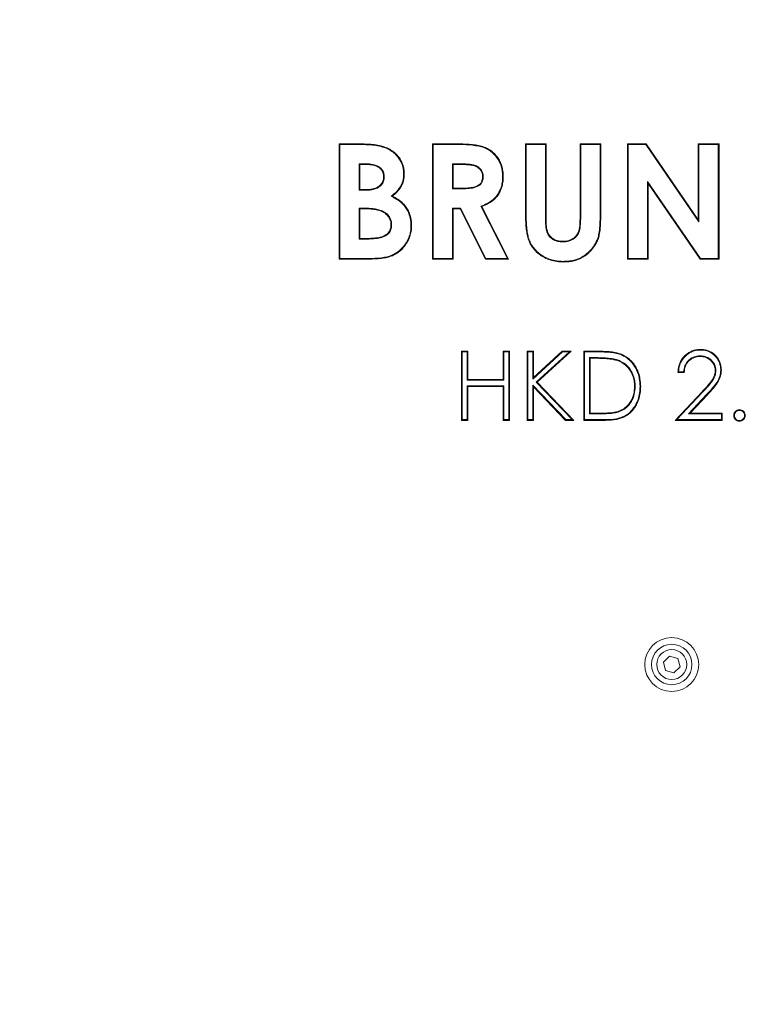
# Model space of a CAD drawing. Extents: x -2460 to 343, y -135 to 2609.
# Drawn here: x -682 to -368, y 1670 to 2097 of the extents above; entities that cross this region are included whole.
import ezdxf

# ---------------------------------------------------------------- set-up
doc = ezdxf.new("R2010")
doc.units = 0
doc.header["$LTSCALE"] = 5
doc.layers.add('SLD-0', color=7, linetype='Continuous')
doc.styles.add('STANDARD-BrunnerGroßer Text', font='ARIAL.TTF')
doc.dimstyles.new('STANDARD-Brunner-IIGroßer Text', dxfattribs={"dimscale": 5, "dimtxt": 8, "dimasz": 5, "dimexe": 3.175, "dimexo": 0, "dimgap": 0.762, "dimtad": 1, "dimdec": 0, "dimrnd": 1e-08, "dimtxsty": 'STANDARD-BrunnerGroßer Text', "dimblk": 'Filled-1', "dimcen": 0.09, "dimdle": 10, "dimclrd": 7, "dimclre": 7, "dimclrt": 7, "dimadec": 1, "dimazin": 2, "dimtfac": 0.666667, "dimtdec": 0, "dimtmove": 0, "dimatfit": 3, "dimldrblk": 'Filled-1', "dimfxl": 1, "dimtolj": 1, "dimlwd": 15, "dimlwe": 15, "dimarcsym": 0})

# ---------------------------------------------------------------- blocks, each defined once
blk = doc.blocks.new('Filled-1')
at = {"color": 0}
for p, q in [((0, 0), (-1, 0.167)), ((-1, 0.167), (-1, -0.167)), ((-1, 0), (0, 0)), ((-1, -0.167), (0, 0))]:
    blk.add_line(p, q, dxfattribs=at)
at = {"color": 0, "flags": 128}
blk.add_lwpolyline([(-1, -0.167), (0, 0), (-1, 0.167), (-1, -0.167)], dxfattribs=at)
at = {"color": 0}
blk.add_solid([(-1, -0.167), (0, 0), (-1, 0.167), (-1, -0.167)], dxfattribs=at)
blk = doc.blocks.new('*D15')
at = {"layer": 'Defpoints', "color": 0, "linetype": 'ByBlock'}
for p in [(-591.89, 2420.79), (-1178.07, 1388.03), (-697.45, 1388.03)]:
    blk.add_point(p, dxfattribs=at)
at = {"layer": 'SLD-0', "color": 7, "linetype": 'ByBlock', "lineweight": 15}
for p, q in [((-591.89, 2420.79), (-1193.94, 2420.79)), ((-1178.07, 2395.79), (-1178.07, 1413.03)), ((-697.45, 1388.03), (-1193.94, 1388.03))]:
    blk.add_line(p, q, dxfattribs=at)
at = {"layer": 'SLD-0', "color": 7, "linetype": 'ByBlock', "lineweight": 15, "xscale": 25, "yscale": 25, "zscale": 25}
for p, rotation in [((-1178.07, 2420.79), 90), ((-1178.07, 1388.03), 270)]:
    blk.add_blockref('Filled-1', p, dxfattribs=dict(at, rotation=rotation))
at = {"layer": 'SLD-0', "color": 7, "linetype": 'ByBlock', "lineweight": 15, "insert": (-1222.75, 1901.34), "char_height": 40, "attachment_point": 2, "rotation": 90, "style": 'STANDARD-BrunnerGroßer Text'}
blk.add_mtext('\\A1;1033', dxfattribs=at)
blk = doc.blocks.new('*D16')
at = {"layer": 'Defpoints', "color": 0, "linetype": 'ByBlock'}
for p in [(-1013.56, 2195.51), (-545.95, 2195.51), (-697.45, 1388.03)]:
    blk.add_point(p, dxfattribs=at)
at = {"layer": 'SLD-0', "color": 7, "linetype": 'ByBlock', "lineweight": 15}
for p, q in [((-545.95, 2195.51), (-1029.44, 2195.51)), ((-1013.56, 1413.03), (-1013.56, 2170.51)), ((-697.45, 1388.03), (-1029.44, 1388.03))]:
    blk.add_line(p, q, dxfattribs=at)
at = {"layer": 'SLD-0', "color": 7, "linetype": 'ByBlock', "lineweight": 15, "xscale": 25, "yscale": 25, "zscale": 25}
for p, rotation in [((-1013.56, 2195.51), 90), ((-1013.56, 1388.03), 270)]:
    blk.add_blockref('Filled-1', p, dxfattribs=dict(at, rotation=rotation))
at = {"layer": 'SLD-0', "color": 7, "linetype": 'ByBlock', "lineweight": 15, "insert": (-1058.22, 1817.7), "char_height": 40, "attachment_point": 2, "rotation": 90, "style": 'STANDARD-BrunnerGroßer Text'}
blk.add_mtext('\\A1;807', dxfattribs=at)
blk = doc.blocks.new('*D25')
at = {"color": 7, "lineweight": 15}
for p, q in [((-623.45, 2306.11), (-1110.63, 2306.11)), ((-1094.75, 1413.03), (-1094.75, 2281.11)), ((-697.45, 1388.03), (-1110.63, 1388.03))]:
    blk.add_line(p, q, dxfattribs=at)
at = {"layer": 'Defpoints', "color": 0}
for p in [(-1094.75, 2306.11), (-623.45, 2306.11), (-697.45, 1388.03)]:
    blk.add_point(p, dxfattribs=at)
at = {"color": 7, "lineweight": 15, "xscale": 25, "yscale": 25, "zscale": 25}
for p, rotation in [((-1094.75, 2306.11), 90), ((-1094.75, 1388.03), 270)]:
    blk.add_blockref('Filled-1', p, dxfattribs=dict(at, rotation=rotation))
at = {"color": 7, "lineweight": 15, "insert": (-1118.98, 1850.25), "char_height": 40, "attachment_point": 5, "rotation": 90, "style": 'STANDARD-BrunnerGroßer Text'}
blk.add_mtext('\\A1;918', dxfattribs=at)

msp = doc.modelspace()

# ---------------------------------------------------------------- linework, layer by layer
at = {"color": 7, "linetype": 'Continuous', "lineweight": 15}
for p, q in [((-543.69, 2043.03), (-535.67, 2043.03)), ((-543.69, 1993.03), (-543.69, 2043.03)), ((-543.4, 2042.75), (-543.69, 2043.03)), ((-535.67, 2042.75), (-535.67, 2043.03)), ((-503.3, 2043.03), (-492.84, 2043.03)), ((-503.3, 1993.03), (-503.3, 2043.03)), ((-503.01, 2042.75), (-503.3, 2043.03)), ((-492.85, 2042.75), (-492.84, 2043.03)), ((-462.92, 2043.03), (-453.94, 2043.03)), ((-462.92, 2013.21), (-462.92, 2043.03)), ((-462.63, 2042.75), (-462.92, 2043.03)), ((-454.23, 2042.75), (-453.94, 2043.03)), ((-453.94, 2043.03), (-453.94, 2010.5)), ((-438.91, 2042.75), (-439.2, 2043.03)), ((-439.2, 2011.69), (-439.2, 2043.03)), ((-439.2, 2043.03), (-430.22, 2043.03)), ((-430.51, 2042.75), (-430.22, 2043.03)), ((-430.22, 2043.03), (-430.22, 2013.21)), ((-418.69, 2043.03), (-410.6, 2043.03)), ((-418.69, 1993.03), (-418.69, 2043.03)), ((-418.4, 2042.75), (-418.69, 2043.03)), ((-410.75, 2042.75), (-410.6, 2043.03)), ((-410.6, 2043.03), (-387.92, 2010.13)), ((-387.92, 2043.03), (-378.94, 2043.03)), ((-387.92, 2010.13), (-387.92, 2043.03)), ((-387.63, 2042.75), (-387.92, 2043.03)), ((-379.23, 2042.75), (-378.94, 2043.03)), ((-378.94, 2043.03), (-378.94, 1993.03)), ((-543.4, 1993.32), (-543.4, 2042.75)), ((-543.4, 2042.75), (-535.67, 2042.75)), ((-503.01, 2042.75), (-492.85, 2042.75)), ((-503.01, 1993.32), (-503.01, 2042.75)), ((-462.63, 2042.75), (-454.23, 2042.75)), ((-462.63, 2013.21), (-462.63, 2042.75)), ((-454.23, 2042.75), (-454.23, 2010.5)), ((-438.91, 2011.69), (-438.91, 2042.75)), ((-438.91, 2042.75), (-430.51, 2042.75)), ((-430.51, 2042.75), (-430.51, 2013.21)), ((-418.4, 1993.32), (-418.4, 2042.75)), ((-418.4, 2042.75), (-410.75, 2042.75)), ((-410.75, 2042.75), (-387.63, 2009.2)), ((-387.63, 2042.75), (-379.23, 2042.75)), ((-387.63, 2009.2), (-387.63, 2042.75)), ((-379.23, 2042.75), (-379.23, 1993.32)), ((-535, 2034.35), (-534.71, 2034.06)), ((-531.9, 2034.35), (-535, 2034.35)), ((-535, 2034.35), (-535, 2022.87)), ((-531.9, 2034.06), (-534.71, 2034.06)), ((-534.71, 2034.06), (-534.71, 2023.16)), ((-531.9, 2034.35), (-531.9, 2034.06)), ((-494.62, 2034.35), (-494.33, 2034.06)), ((-491.27, 2034.35), (-494.62, 2034.35)), ((-494.62, 2034.35), (-494.62, 2023.52)), ((-491.27, 2034.06), (-494.33, 2034.06)), ((-494.33, 2034.06), (-494.33, 2023.8)), ((-491.27, 2034.35), (-491.27, 2034.06)), ((-524.17, 2028.79), (-524.45, 2028.79)), ((-481.22, 2028.95), (-481.51, 2028.95)), ((-410, 2026.76), (-410, 1993.32)), ((-410, 2026.76), (-409.71, 2025.84)), ((-386.93, 1993.32), (-410, 2026.76)), ((-409.71, 2025.84), (-409.71, 1993.03)), ((-387.09, 1993.03), (-409.71, 2025.84)), ((-535, 2022.87), (-534.71, 2023.16)), ((-535, 2022.87), (-532.33, 2022.87)), ((-534.71, 2023.16), (-532.33, 2023.16)), ((-532.33, 2022.87), (-532.33, 2023.16)), ((-494.62, 2023.52), (-494.33, 2023.8)), ((-494.62, 2023.52), (-490.83, 2023.52)), ((-494.33, 2023.8), (-490.83, 2023.8)), ((-490.83, 2023.52), (-490.83, 2023.8)), ((-521.2, 2020.31), (-520.67, 2020.36)), ((-535, 2015.12), (-534.71, 2014.83)), ((-532.57, 2015.12), (-535, 2015.12)), ((-535, 2015.12), (-535, 2001.72)), ((-532.57, 2014.83), (-534.71, 2014.83)), ((-534.71, 2014.83), (-534.71, 2002.01)), ((-532.57, 2015.12), (-532.57, 2014.83)), ((-494.62, 2015.12), (-494.62, 1993.32)), ((-494.62, 2015.12), (-494.33, 2014.83)), ((-491.1, 2015.12), (-494.62, 2015.12)), ((-494.33, 2014.83), (-494.33, 1993.03)), ((-491.28, 2014.83), (-494.33, 2014.83)), ((-491.1, 2015.12), (-491.28, 2014.83)), ((-480.26, 1993.03), (-491.28, 2014.83)), ((-480.09, 1993.32), (-491.1, 2015.12)), ((-482.23, 2016.01), (-470.76, 1993.32)), ((-482.23, 2016.01), (-481.83, 2015.85)), ((-481.83, 2015.85), (-470.29, 1993.03)), ((-430.51, 2013.21), (-430.22, 2013.21)), ((-454.23, 2010.5), (-453.94, 2010.5)), ((-438.91, 2011.69), (-439.2, 2011.69)), ((-387.63, 2009.2), (-387.92, 2010.13)), ((-520.96, 2007.86), (-521.25, 2007.86)), ((-535, 2001.72), (-534.71, 2002.01)), ((-535, 2001.72), (-532.13, 2001.72)), ((-534.71, 2002.01), (-532.13, 2002.01)), ((-532.13, 2001.72), (-532.13, 2002.01)), ((-446.74, 2000.44), (-446.74, 2000.73)), ((-543.4, 1993.32), (-543.69, 1993.03)), ((-529.62, 1993.03), (-543.69, 1993.03)), ((-529.63, 1993.32), (-543.4, 1993.32)), ((-529.63, 1993.32), (-529.62, 1993.03)), ((-503.01, 1993.32), (-503.3, 1993.03)), ((-494.33, 1993.03), (-503.3, 1993.03)), ((-494.62, 1993.32), (-503.01, 1993.32)), ((-494.62, 1993.32), (-494.33, 1993.03)), ((-480.09, 1993.32), (-480.26, 1993.03)), ((-470.29, 1993.03), (-480.26, 1993.03)), ((-470.76, 1993.32), (-480.09, 1993.32)), ((-470.76, 1993.32), (-470.29, 1993.03)), ((-418.4, 1993.32), (-418.69, 1993.03)), ((-409.71, 1993.03), (-418.69, 1993.03)), ((-410, 1993.32), (-418.4, 1993.32)), ((-410, 1993.32), (-409.71, 1993.03)), ((-386.93, 1993.32), (-387.09, 1993.03)), ((-378.94, 1993.03), (-387.09, 1993.03)), ((-379.23, 1993.32), (-386.93, 1993.32)), ((-379.23, 1993.32), (-378.94, 1993.03)), ((-490.61, 1953.03), (-487.92, 1953.03)), ((-490.61, 1923.03), (-490.61, 1953.03)), ((-490.32, 1952.75), (-490.61, 1953.03)), ((-490.32, 1923.32), (-490.32, 1952.75)), ((-490.32, 1952.75), (-488.21, 1952.75)), ((-488.21, 1952.75), (-487.92, 1953.03)), ((-488.21, 1952.75), (-488.21, 1940.44)), ((-487.92, 1953.03), (-487.92, 1940.73)), ((-472.53, 1953.03), (-469.84, 1953.03)), ((-472.53, 1940.73), (-472.53, 1953.03)), ((-472.24, 1952.75), (-472.53, 1953.03)), ((-472.24, 1940.44), (-472.24, 1952.75)), ((-472.24, 1952.75), (-470.13, 1952.75)), ((-470.13, 1952.75), (-469.84, 1953.03)), ((-470.13, 1952.75), (-470.13, 1923.32)), ((-469.84, 1953.03), (-469.84, 1923.03)), ((-462.15, 1953.03), (-459.45, 1953.03)), ((-462.15, 1923.03), (-462.15, 1953.03)), ((-461.86, 1952.75), (-462.15, 1953.03)), ((-461.86, 1952.75), (-459.74, 1952.75)), ((-461.86, 1923.32), (-461.86, 1952.75)), ((-459.74, 1952.75), (-459.45, 1953.03)), ((-459.74, 1940.96), (-446.84, 1952.75)), ((-459.74, 1952.75), (-459.74, 1940.96)), ((-459.45, 1941.61), (-446.95, 1953.03)), ((-459.45, 1953.03), (-459.45, 1941.61)), ((-443.85, 1952.75), (-458.26, 1939.59)), ((-443.11, 1953.03), (-457.85, 1939.57)), ((-446.95, 1953.03), (-443.11, 1953.03)), ((-446.84, 1952.75), (-446.95, 1953.03)), ((-446.84, 1952.75), (-443.85, 1952.75)), ((-443.85, 1952.75), (-443.11, 1953.03)), ((-437.53, 1953.03), (-431.47, 1953.03)), ((-437.53, 1923.03), (-437.53, 1953.03)), ((-437.24, 1952.75), (-437.53, 1953.03)), ((-437.24, 1952.75), (-431.48, 1952.75)), ((-437.24, 1923.32), (-437.24, 1952.75)), ((-435.13, 1950.25), (-435.13, 1925.82)), ((-435.13, 1950.25), (-434.84, 1949.96)), ((-432.73, 1950.25), (-435.13, 1950.25)), ((-432.73, 1949.96), (-434.84, 1949.96)), ((-434.84, 1949.96), (-434.84, 1926.11)), ((-432.73, 1950.25), (-432.73, 1949.96)), ((-423.43, 1949.39), (-423.51, 1949.12)), ((-387.12, 1951.02), (-387.12, 1950.73)), ((-380.32, 1944.64), (-380.61, 1944.65)), ((-488.21, 1940.44), (-487.92, 1940.73)), ((-488.21, 1940.44), (-472.24, 1940.44)), ((-487.92, 1940.73), (-472.53, 1940.73)), ((-472.24, 1940.44), (-472.53, 1940.73)), ((-459.74, 1940.96), (-459.45, 1941.61)), ((-394.07, 1943.8), (-396.76, 1943.8)), ((-394.33, 1944.09), (-396.46, 1944.09)), ((-488.21, 1937.94), (-487.92, 1937.65)), ((-472.24, 1937.94), (-488.21, 1937.94)), ((-488.21, 1937.94), (-488.21, 1923.32)), ((-487.92, 1937.65), (-487.92, 1923.03)), ((-472.53, 1937.65), (-487.92, 1937.65)), ((-472.24, 1937.94), (-472.53, 1937.65)), ((-472.53, 1923.03), (-472.53, 1937.65)), ((-472.24, 1923.32), (-472.24, 1937.94)), ((-459.74, 1938.23), (-459.74, 1923.32)), ((-459.74, 1938.23), (-459.45, 1937.51)), ((-445.42, 1923.32), (-459.74, 1938.23)), ((-459.45, 1937.51), (-459.45, 1923.03)), ((-445.54, 1923.03), (-459.45, 1937.51)), ((-458.26, 1939.59), (-442.63, 1923.32)), ((-458.26, 1939.59), (-457.85, 1939.57)), ((-457.85, 1939.57), (-441.95, 1923.03)), ((-415.32, 1937.66), (-415.61, 1937.66)), ((-413.21, 1937.66), (-412.92, 1937.66)), ((-397.92, 1923.03), (-386.28, 1935.45)), ((-397.25, 1923.32), (-386.07, 1935.25)), ((-384.2, 1934.32), (-392.16, 1925.82)), ((-383.99, 1934.12), (-391.49, 1926.11)), ((-386.07, 1935.25), (-386.28, 1935.45)), ((-384.2, 1934.32), (-383.99, 1934.12)), ((-490.32, 1923.32), (-490.61, 1923.03)), ((-488.21, 1923.32), (-490.32, 1923.32)), ((-488.21, 1923.32), (-487.92, 1923.03)), ((-472.24, 1923.32), (-472.53, 1923.03)), ((-470.13, 1923.32), (-472.24, 1923.32)), ((-470.13, 1923.32), (-469.84, 1923.03)), ((-461.86, 1923.32), (-462.15, 1923.03)), ((-459.74, 1923.32), (-461.86, 1923.32)), ((-459.74, 1923.32), (-459.45, 1923.03)), ((-445.42, 1923.32), (-445.54, 1923.03)), ((-442.63, 1923.32), (-445.42, 1923.32)), ((-442.63, 1923.32), (-441.95, 1923.03)), ((-437.24, 1923.32), (-437.53, 1923.03)), ((-428.24, 1923.32), (-437.24, 1923.32)), ((-435.13, 1925.82), (-434.84, 1926.11)), ((-435.13, 1925.82), (-431.4, 1925.82)), ((-434.84, 1926.11), (-431.4, 1926.11)), ((-431.4, 1925.82), (-431.4, 1926.11)), ((-422.73, 1926.6), (-422.82, 1926.87)), ((-397.25, 1923.32), (-397.92, 1923.03)), ((-377.82, 1923.32), (-397.25, 1923.32)), ((-392.16, 1925.82), (-391.49, 1926.11)), ((-392.16, 1925.82), (-377.82, 1925.82)), ((-391.49, 1926.11), (-377.53, 1926.11)), ((-377.82, 1925.82), (-377.53, 1926.11)), ((-377.82, 1925.82), (-377.82, 1923.32)), ((-377.82, 1923.32), (-377.53, 1923.03)), ((-377.53, 1926.11), (-377.53, 1923.03)), ((-487.92, 1923.03), (-490.61, 1923.03)), ((-469.84, 1923.03), (-472.53, 1923.03)), ((-459.45, 1923.03), (-462.15, 1923.03)), ((-441.95, 1923.03), (-445.54, 1923.03)), ((-428.24, 1923.03), (-437.53, 1923.03)), ((-377.53, 1923.03), (-397.92, 1923.03)), ((-400.42, 1820.66), (-403.08, 1818.01)), ((-403.08, 1818.01), (-402.11, 1814.38)), ((-396.8, 1819.69), (-400.42, 1820.66)), ((-395.83, 1816.06), (-396.8, 1819.69)), ((-402.11, 1814.38), (-398.49, 1813.41)), ((-398.49, 1813.41), (-395.83, 1816.06))]:
    msp.add_line(p, q, dxfattribs=at)
at = {"color": 7, "linetype": 'Continuous', "lineweight": 15, "flags": 128}
for points in [[(-525.55, 2041.86), (-525.53, 2041.95), (-525.51, 2042.03), (-525.48, 2042.14)], [(-515.77, 2030), (-515.68, 2030), (-515.6, 2030), (-515.48, 2029.99)], [(-472.82, 2028.83), (-472.73, 2028.83), (-472.65, 2028.83), (-472.53, 2028.83)], [(-462.63, 2013.21), (-462.71, 2013.21), (-462.8, 2013.21), (-462.92, 2013.21)], [(-512.56, 2007.51), (-512.48, 2007.51), (-512.39, 2007.51), (-512.28, 2007.51)], [(-446.54, 1992.04), (-446.54, 1991.95), (-446.54, 1991.87), (-446.54, 1991.75)], [(-386.98, 1953.52), (-386.98, 1953.6), (-386.98, 1953.69), (-386.98, 1953.8)], [(-431.48, 1952.75), (-431.47, 1952.83), (-431.47, 1952.92), (-431.47, 1953.03)], [(-422.05, 1951.68), (-422.02, 1951.76), (-421.99, 1951.84), (-421.95, 1951.95)], [(-378.21, 1944.89), (-378.06, 1944.89), (-377.92, 1944.89)], [(-370.03, 1927.36), (-370.03, 1927.45), (-370.03, 1927.53), (-370.03, 1927.65)], [(-370.03, 1927.36), (-370.03, 1927.45), (-370.03, 1927.53), (-370.03, 1927.65)], [(-428.24, 1923.32), (-428.24, 1923.24), (-428.24, 1923.15), (-428.24, 1923.03)], [(-372.24, 1925.15), (-372.33, 1925.15), (-372.42, 1925.15), (-372.53, 1925.15)], [(-372.24, 1925.15), (-372.33, 1925.15), (-372.42, 1925.15), (-372.53, 1925.15)], [(-367.82, 1925.15), (-367.73, 1925.15), (-367.65, 1925.15), (-367.53, 1925.15)], [(-367.82, 1925.15), (-367.73, 1925.15), (-367.65, 1925.15), (-367.53, 1925.15)], [(-370.03, 1922.94), (-370.03, 1922.85), (-370.03, 1922.77), (-370.03, 1922.65)], [(-370.03, 1922.94), (-370.03, 1922.85), (-370.03, 1922.77), (-370.03, 1922.65)]]:
    msp.add_lwpolyline(points, dxfattribs=at)
at = {"color": 7, "linetype": 'Continuous', "lineweight": 15}
for radius in [11.7, 8.77, 6.5]:
    msp.add_circle((-399.45, 1817.03), radius, dxfattribs=at)
for points, knots in [([(-535.67, 2043.03), (-535.21, 2043.04), (-533.82, 2043.04), (-531.43, 2042.94), (-528.47, 2042.77), (-526.48, 2042.35), (-525.48, 2042.14)], [0, 0, 0, 0, 0.1351038, 0.4053755, 0.7014787, 1, 1, 1, 1]), ([(-492.84, 2043.03), (-492.38, 2043.03), (-490.07, 2043.02), (-486.83, 2042.89), (-483.26, 2042.37), (-480.87, 2041.76), (-478.84, 2040.78), (-477.12, 2039.56), (-475.65, 2038.07), (-474.43, 2036.36), (-473.47, 2034.45), (-472.86, 2032.36), (-472.56, 2030.47), (-472.54, 2029.29), (-472.53, 2028.83)], [0, 0, 0, 0, 0.0487603, 0.2439798, 0.3415862, 0.4288709, 0.5034621, 0.5780288, 0.6505952, 0.7232032, 0.798838, 0.8752453, 0.9517044, 1, 1, 1, 1]), ([(-535.67, 2042.75), (-535.21, 2042.75), (-533.82, 2042.75), (-531.44, 2042.65), (-528.51, 2042.48), (-526.54, 2042.07), (-525.55, 2041.86)], [0, 0, 0, 0, 0.136101, 0.408368, 0.702986, 1, 1, 1, 1]), ([(-525.55, 2041.86), (-525.11, 2041.74), (-523.85, 2041.38), (-521.9, 2040.49), (-519.95, 2039.15), (-518.41, 2037.57), (-517.22, 2035.9), (-516.37, 2034.03), (-515.85, 2032.04), (-515.8, 2030.68), (-515.77, 2030)], [0, 0, 0, 0, 0.083462, 0.234822, 0.385939, 0.508451, 0.630922, 0.753977, 0.877173, 1, 1, 1, 1]), ([(-525.48, 2042.14), (-525.03, 2042.02), (-523.76, 2041.66), (-521.77, 2040.75), (-519.77, 2039.38), (-518.19, 2037.76), (-516.97, 2036.06), (-516.1, 2034.14), (-515.57, 2032.1), (-515.51, 2030.69), (-515.48, 2029.99)], [0, 0, 0, 0, 0.081591, 0.232969, 0.384109, 0.506917, 0.629684, 0.753028, 0.876507, 1, 1, 1, 1]), ([(-492.85, 2042.75), (-492.38, 2042.74), (-490.07, 2042.74), (-486.83, 2042.6), (-483.29, 2042.08), (-480.94, 2041.48), (-478.97, 2040.52), (-476.74, 2038.94), (-474.96, 2036.79), (-473.43, 2033.69), (-472.86, 2031.14), (-472.83, 2029.28), (-472.82, 2028.83)], [0, 0, 0, 0, 0.0495937, 0.2481521, 0.347429, 0.4332343, 0.5073437, 0.5814291, 0.7251222, 0.8003819, 0.9520828, 1, 1, 1, 1]), ([(-524.17, 2028.79), (-524.19, 2029.26), (-524.24, 2030.19), (-524.83, 2031.57), (-525.95, 2032.87), (-527.93, 2033.96), (-530.04, 2034.31), (-531.47, 2034.34), (-531.9, 2034.35)], [0, 0, 0, 0, 0.12951, 0.260221, 0.410854, 0.600767, 0.879567, 1, 1, 1, 1]), ([(-524.45, 2028.79), (-524.48, 2029.26), (-524.53, 2030.19), (-525.15, 2031.54), (-526.29, 2032.77), (-527.87, 2033.56), (-529.58, 2033.95), (-530.89, 2034.05), (-531.67, 2034.06), (-531.9, 2034.06)], [0, 0, 0, 0, 0.135173, 0.271687, 0.420802, 0.617594, 0.774824, 0.932573, 1, 1, 1, 1]), ([(-481.22, 2028.95), (-481.25, 2029.42), (-481.32, 2030.36), (-481.97, 2031.7), (-483.06, 2032.87), (-484.55, 2033.71), (-486.23, 2034.11), (-488.47, 2034.32), (-490.16, 2034.34), (-491.27, 2034.35)], [0, 0, 0, 0, 0.10819, 0.217102, 0.339669, 0.475698, 0.607805, 0.740727, 1, 1, 1, 1]), ([(-481.51, 2028.95), (-481.54, 2029.42), (-481.61, 2030.36), (-482.3, 2031.65), (-483.39, 2032.75), (-484.9, 2033.53), (-486.69, 2033.89), (-488.83, 2034.04), (-490.36, 2034.05), (-491.27, 2034.06)], [0, 0, 0, 0, 0.112202, 0.225215, 0.344651, 0.480869, 0.630275, 0.780637, 1, 1, 1, 1]), ([(-532.33, 2022.87), (-531.86, 2022.88), (-530.75, 2022.9), (-528.99, 2023.14), (-527.15, 2023.75), (-525.59, 2024.86), (-524.53, 2026.36), (-524.21, 2027.77), (-524.18, 2028.56), (-524.17, 2028.79)], [0, 0, 0, 0, 0.121983, 0.294583, 0.466165, 0.627843, 0.79025, 0.939479, 1, 1, 1, 1]), ([(-532.33, 2023.16), (-531.86, 2023.17), (-530.77, 2023.19), (-529.06, 2023.42), (-527.3, 2024.01), (-525.81, 2025.06), (-524.81, 2026.47), (-524.5, 2027.81), (-524.47, 2028.57), (-524.45, 2028.79)], [0, 0, 0, 0, 0.127, 0.300321, 0.472602, 0.631626, 0.791399, 0.938004, 1, 1, 1, 1]), ([(-515.77, 2030), (-515.79, 2029.53), (-515.84, 2027.92), (-516.44, 2025.75), (-517.62, 2023.74), (-519.05, 2022), (-520.36, 2020.97), (-521.2, 2020.31)], [0, 0, 0, 0, 0.119851, 0.418575, 0.570174, 0.722106, 1, 1, 1, 1]), ([(-515.48, 2029.99), (-515.5, 2029.53), (-515.55, 2027.89), (-516.15, 2025.68), (-517.35, 2023.62), (-518.72, 2021.94), (-519.93, 2020.96), (-520.67, 2020.36)], [0, 0, 0, 0, 0.121883, 0.432068, 0.59065, 0.749563, 1, 1, 1, 1]), ([(-490.83, 2023.52), (-490.37, 2023.52), (-488.96, 2023.54), (-486.63, 2023.66), (-484.25, 2024.19), (-482.51, 2025.24), (-481.57, 2026.6), (-481.24, 2027.91), (-481.22, 2028.71), (-481.22, 2028.95)], [0, 0, 0, 0, 0.110235, 0.335007, 0.5575, 0.683277, 0.810131, 0.941618, 1, 1, 1, 1]), ([(-490.83, 2023.8), (-490.37, 2023.81), (-489.13, 2023.82), (-487.13, 2023.93), (-485.02, 2024.31), (-483.34, 2024.99), (-482.27, 2026), (-481.61, 2027.32), (-481.54, 2028.35), (-481.51, 2028.95)], [0, 0, 0, 0, 0.114353, 0.305606, 0.496117, 0.642574, 0.747631, 0.852605, 1, 1, 1, 1]), ([(-472.82, 2028.83), (-472.83, 2028.37), (-472.86, 2027.13), (-473.15, 2025.1), (-473.85, 2022.98), (-474.86, 2021.15), (-476.49, 2019.12), (-478.98, 2017.28), (-481.21, 2016.41), (-482.23, 2016.01)], [0, 0, 0, 0, 0.080808, 0.218123, 0.355175, 0.468974, 0.582617, 0.80857, 1, 1, 1, 1]), ([(-472.53, 2028.83), (-472.54, 2028.37), (-472.57, 2027.11), (-472.86, 2025.06), (-473.57, 2022.9), (-474.59, 2021.02), (-476.26, 2018.94), (-478.72, 2017.11), (-480.89, 2016.23), (-481.83, 2015.85)], [0, 0, 0, 0, 0.080687, 0.220025, 0.3591, 0.475557, 0.591848, 0.823106, 1, 1, 1, 1]), ([(-521.2, 2020.31), (-520.79, 2020.1), (-519.54, 2019.47), (-517.54, 2018.22), (-515.63, 2016.47), (-514.29, 2014.58), (-513.4, 2012.72), (-512.84, 2010.74), (-512.59, 2008.99), (-512.57, 2007.91), (-512.56, 2007.51)], [0, 0, 0, 0, 0.084368, 0.256534, 0.428136, 0.553235, 0.678393, 0.802899, 0.927557, 1, 1, 1, 1]), ([(-520.67, 2020.36), (-520.26, 2020.15), (-519.01, 2019.51), (-517.04, 2018.2), (-515.17, 2016.38), (-513.87, 2014.41), (-513, 2012.47), (-512.47, 2010.41), (-512.29, 2008.74), (-512.28, 2007.77), (-512.28, 2007.51)], [0, 0, 0, 0, 0.085049, 0.258758, 0.431854, 0.561883, 0.691975, 0.821549, 0.951247, 1, 1, 1, 1]), ([(-520.96, 2007.86), (-520.98, 2008.32), (-521.04, 2009.52), (-521.73, 2011.31), (-523.19, 2012.92), (-525, 2014.02), (-527.04, 2014.64), (-529.54, 2015.04), (-531.4, 2015.09), (-532.57, 2015.12)], [0, 0, 0, 0, 0.090053, 0.232587, 0.361571, 0.506786, 0.639641, 0.772892, 1, 1, 1, 1]), ([(-521.25, 2007.86), (-521.27, 2008.32), (-521.33, 2009.48), (-522.01, 2011.19), (-523.41, 2012.72), (-525.17, 2013.78), (-527.15, 2014.37), (-529.61, 2014.76), (-531.43, 2014.8), (-532.57, 2014.83)], [0, 0, 0, 0, 0.092773, 0.231655, 0.358134, 0.50234, 0.636786, 0.771635, 1, 1, 1, 1]), ([(-446.54, 1991.75), (-447, 1991.76), (-448.41, 1991.79), (-450.73, 1992.12), (-453.43, 1992.96), (-455.9, 1994.29), (-458.1, 1996), (-459.89, 1998), (-461.18, 2000.17), (-461.96, 2002.4), (-462.41, 2004.77), (-462.85, 2008.37), (-462.89, 2011.24), (-462.92, 2013.21)], [0, 0, 0, 0, 0.044793, 0.13588, 0.226845, 0.31679, 0.406089, 0.495296, 0.575678, 0.649029, 0.722591, 0.809483, 1, 1, 1, 1]), ([(-446.54, 1992.04), (-447, 1992.05), (-448.41, 1992.08), (-450.74, 1992.42), (-453.43, 1993.27), (-455.86, 1994.61), (-458, 1996.3), (-459.72, 1998.27), (-460.97, 2000.41), (-461.72, 2002.62), (-462.15, 2005), (-462.57, 2008.53), (-462.61, 2011.32), (-462.63, 2013.21)], [0, 0, 0, 0, 0.045456, 0.137956, 0.230322, 0.321609, 0.409496, 0.497293, 0.576779, 0.651122, 0.725689, 0.814644, 1, 1, 1, 1]), ([(-430.22, 2013.21), (-430.23, 2012.75), (-430.23, 2010.43), (-430.34, 2007.2), (-430.74, 2003.73), (-431.41, 2001.48), (-432.47, 1999.33), (-434.01, 1997.16), (-435.94, 1995.21), (-438.01, 1993.75), (-440.13, 1992.74), (-442.38, 1992.1), (-444.53, 1991.8), (-445.93, 1991.77), (-446.54, 1991.75)], [0, 0, 0, 0, 0.044779, 0.224005, 0.313646, 0.381984, 0.450371, 0.544689, 0.638972, 0.714505, 0.790022, 0.865198, 0.940446, 1, 1, 1, 1]), ([(-430.51, 2013.21), (-430.51, 2012.75), (-430.52, 2010.43), (-430.63, 2007.2), (-431.03, 2003.75), (-431.7, 2001.54), (-432.74, 1999.45), (-434.23, 1997.37), (-436.17, 1995.38), (-438.36, 1993.85), (-440.73, 1992.83), (-443.16, 1992.24), (-445.12, 1992.07), (-446.25, 1992.05), (-446.54, 1992.04)], [0, 0, 0, 0, 0.045446, 0.227347, 0.318329, 0.385971, 0.453671, 0.546539, 0.636381, 0.726043, 0.807111, 0.888953, 0.970907, 1, 1, 1, 1]), ([(-454.23, 2010.5), (-454.23, 2010.04), (-454.22, 2008.95), (-454.11, 2007.22), (-453.84, 2005.28), (-453.06, 2003.36), (-451.56, 2001.8), (-449.59, 2000.75), (-447.9, 2000.48), (-446.93, 2000.45), (-446.74, 2000.44)], [0, 0, 0, 0, 0.0960817, 0.2275177, 0.3585654, 0.5039106, 0.6492696, 0.7983706, 0.9602608, 1, 1, 1, 1]), ([(-453.94, 2010.5), (-453.94, 2010.04), (-453.92, 2008.4), (-453.78, 2006.06), (-452.9, 2003.64), (-451.49, 2002.12), (-449.64, 2001.09), (-447.98, 2000.77), (-446.99, 2000.74), (-446.74, 2000.73)], [0, 0, 0, 0, 0.0992005, 0.3530179, 0.4978371, 0.6429227, 0.7877567, 0.9458089, 1, 1, 1, 1]), ([(-446.74, 2000.44), (-446.28, 2000.45), (-444.91, 2000.5), (-442.74, 2001.19), (-440.77, 2002.68), (-439.45, 2004.77), (-438.96, 2007.83), (-438.93, 2010.21), (-438.91, 2011.69)], [0, 0, 0, 0, 0.087708, 0.259558, 0.42242, 0.545992, 0.718306, 1, 1, 1, 1]), ([(-446.74, 2000.73), (-446.28, 2000.74), (-444.94, 2000.79), (-442.83, 2001.48), (-440.94, 2002.92), (-439.67, 2004.98), (-439.25, 2007.96), (-439.22, 2010.28), (-439.2, 2011.69)], [0, 0, 0, 0, 0.0902988, 0.2615584, 0.4229317, 0.5447567, 0.7235964, 1, 1, 1, 1]), ([(-532.13, 2001.72), (-531.66, 2001.72), (-530.27, 2001.73), (-527.94, 2001.85), (-525.36, 2002.3), (-523.22, 2003.18), (-521.81, 2004.56), (-521.07, 2006.17), (-521, 2007.31), (-520.96, 2007.86)], [0, 0, 0, 0, 0.096209, 0.290442, 0.483915, 0.64062, 0.763113, 0.886034, 1, 1, 1, 1]), ([(-532.13, 2002.01), (-531.67, 2002.01), (-530.27, 2002.02), (-527.94, 2002.14), (-525.4, 2002.58), (-523.33, 2003.46), (-522.02, 2004.79), (-521.34, 2006.3), (-521.28, 2007.36), (-521.25, 2007.86)], [0, 0, 0, 0, 0.099338, 0.299987, 0.499787, 0.652825, 0.773013, 0.893596, 1, 1, 1, 1]), ([(-512.56, 2007.51), (-512.58, 2007.05), (-512.63, 2005.87), (-512.93, 2003.98), (-513.87, 2001.26), (-515.47, 1998.7), (-517.67, 1996.55), (-519.65, 1995.21), (-521.8, 1994.29), (-525.1, 1993.48), (-527.74, 1993.39), (-529.63, 1993.32)], [0, 0, 0, 0, 0.055382, 0.141522, 0.22767, 0.398871, 0.496746, 0.594578, 0.68474, 0.775049, 1, 1, 1, 1]), ([(-512.28, 2007.51), (-512.29, 2007.05), (-512.34, 2005.85), (-512.65, 2003.93), (-513.6, 2001.14), (-515.24, 1998.52), (-517.49, 1996.32), (-519.52, 1994.95), (-521.72, 1994.02), (-525.06, 1993.19), (-527.73, 1993.1), (-529.62, 1993.03)], [0, 0, 0, 0, 0.0544119, 0.1411629, 0.2279181, 0.4003472, 0.4984134, 0.5964385, 0.6869063, 0.7775207, 1, 1, 1, 1]), ([(-396.76, 1943.8), (-396.74, 1944.27), (-396.64, 1945.92), (-395.97, 1948.14), (-394.66, 1950.16), (-393.09, 1951.85), (-390.72, 1953.32), (-388.39, 1953.78), (-387.18, 1953.8), (-386.98, 1953.8)], [0, 0, 0, 0, 0.089285, 0.320894, 0.436031, 0.551272, 0.765084, 0.961709, 1, 1, 1, 1]), ([(-396.46, 1944.09), (-396.42, 1944.55), (-396.3, 1946.16), (-395.39, 1948.84), (-393.2, 1951.48), (-390.38, 1953.14), (-388.2, 1953.49), (-387.1, 1953.51), (-386.98, 1953.52)], [0, 0, 0, 0, 0.093907, 0.3277718, 0.5591735, 0.7766275, 0.9753925, 1, 1, 1, 1]), ([(-386.98, 1953.8), (-386.52, 1953.79), (-385.12, 1953.74), (-382.77, 1953.1), (-380.43, 1951.37), (-378.64, 1948.91), (-377.97, 1946.6), (-377.93, 1945.2), (-377.92, 1944.89)], [0, 0, 0, 0, 0.098103, 0.296391, 0.504529, 0.702001, 0.933454, 1, 1, 1, 1]), ([(-386.98, 1953.52), (-386.52, 1953.5), (-385.12, 1953.45), (-382.81, 1952.79), (-380.55, 1951.07), (-378.85, 1948.67), (-378.25, 1946.46), (-378.21, 1945.15), (-378.21, 1944.89)], [0, 0, 0, 0, 0.101357, 0.306399, 0.512899, 0.712805, 0.942037, 1, 1, 1, 1]), ([(-423.43, 1949.39), (-423.88, 1949.51), (-425.22, 1949.85), (-427.47, 1950.08), (-430.13, 1950.23), (-431.86, 1950.24), (-432.73, 1950.25)], [0, 0, 0, 0, 0.14804, 0.444363, 0.721928, 1, 1, 1, 1]), ([(-423.51, 1949.12), (-423.96, 1949.23), (-425.31, 1949.57), (-427.54, 1949.8), (-430.17, 1949.94), (-431.88, 1949.95), (-432.73, 1949.96)], [0, 0, 0, 0, 0.149398, 0.448418, 0.723968, 1, 1, 1, 1]), ([(-431.48, 1952.75), (-431.01, 1952.74), (-429.63, 1952.73), (-427.36, 1952.64), (-424.65, 1952.4), (-422.92, 1951.92), (-422.05, 1951.68)], [0, 0, 0, 0, 0.145583, 0.43684, 0.716558, 1, 1, 1, 1]), ([(-431.47, 1953.03), (-431.01, 1953.03), (-429.63, 1953.02), (-427.34, 1952.93), (-424.6, 1952.68), (-422.84, 1952.2), (-421.95, 1951.95)], [0, 0, 0, 0, 0.144107, 0.432409, 0.71431, 1, 1, 1, 1]), ([(-415.61, 1937.66), (-415.62, 1938.12), (-415.64, 1939.36), (-416, 1941.35), (-416.92, 1943.95), (-418.79, 1946.59), (-421.28, 1948.35), (-422.96, 1948.93), (-423.51, 1949.12)], [0, 0, 0, 0, 0.0926945, 0.2480088, 0.4030946, 0.6435929, 0.8842349, 1, 1, 1, 1]), ([(-415.32, 1937.66), (-415.33, 1938.12), (-415.35, 1939.38), (-415.71, 1941.41), (-416.66, 1944.08), (-418.57, 1946.79), (-421.13, 1948.6), (-422.86, 1949.2), (-423.43, 1949.39)], [0, 0, 0, 0, 0.090465, 0.245675, 0.400662, 0.641871, 0.883228, 1, 1, 1, 1]), ([(-422.05, 1951.68), (-421.62, 1951.51), (-420.54, 1951.1), (-418.94, 1950.14), (-417.32, 1948.8), (-415.96, 1947.19), (-414.84, 1945.35), (-414.01, 1943.33), (-413.34, 1940.75), (-413.26, 1938.83), (-413.21, 1937.66)], [0, 0, 0, 0, 0.078225, 0.195885, 0.313573, 0.432255, 0.551062, 0.676085, 0.801207, 1, 1, 1, 1]), ([(-421.95, 1951.95), (-421.52, 1951.79), (-420.42, 1951.36), (-418.79, 1950.39), (-417.13, 1949.02), (-415.73, 1947.37), (-414.59, 1945.5), (-413.74, 1943.44), (-413.06, 1940.81), (-412.97, 1938.85), (-412.92, 1937.66)], [0, 0, 0, 0, 0.07669, 0.195347, 0.314034, 0.432518, 0.551125, 0.676364, 0.801702, 1, 1, 1, 1]), ([(-387.12, 1951.02), (-387.58, 1951), (-388.86, 1950.94), (-390.85, 1950.24), (-392.67, 1948.7), (-393.93, 1946.59), (-394.19, 1944.96), (-394.33, 1944.09)], [0, 0, 0, 0, 0.1256987, 0.3472134, 0.5569191, 0.7622503, 1, 1, 1, 1]), ([(-387.12, 1950.73), (-387.58, 1950.71), (-388.83, 1950.65), (-390.74, 1949.95), (-392.48, 1948.47), (-393.71, 1946.37), (-393.94, 1944.73), (-394.07, 1943.8)], [0, 0, 0, 0, 0.127607, 0.343178, 0.546402, 0.745772, 1, 1, 1, 1]), ([(-380.32, 1944.64), (-380.35, 1945.11), (-380.42, 1946.2), (-381.11, 1947.83), (-382.43, 1949.4), (-384.27, 1950.61), (-385.98, 1950.99), (-386.93, 1951.01), (-387.12, 1951.02)], [0, 0, 0, 0, 0.134782, 0.317598, 0.501531, 0.724881, 0.944949, 1, 1, 1, 1]), ([(-380.61, 1944.65), (-380.64, 1945.11), (-380.71, 1946.17), (-381.45, 1947.86), (-382.87, 1949.41), (-384.87, 1950.55), (-386.37, 1950.67), (-387.12, 1950.73)], [0, 0, 0, 0, 0.141113, 0.321317, 0.546211, 0.775381, 1, 1, 1, 1]), ([(-386.28, 1935.45), (-385.96, 1935.78), (-385, 1936.79), (-383.45, 1938.51), (-381.68, 1940.66), (-380.7, 1942.83), (-380.63, 1944.21), (-380.61, 1944.65)], [0, 0, 0, 0, 0.125271, 0.375868, 0.626756, 0.881519, 1, 1, 1, 1]), ([(-386.07, 1935.25), (-385.75, 1935.59), (-384.79, 1936.59), (-383.22, 1938.29), (-381.49, 1940.45), (-380.44, 1942.65), (-380.35, 1944.1), (-380.32, 1944.64)], [0, 0, 0, 0, 0.122826, 0.369524, 0.615551, 0.857332, 1, 1, 1, 1]), ([(-378.21, 1944.89), (-378.22, 1944.42), (-378.28, 1943.03), (-379.06, 1940.6), (-381.21, 1937.57), (-383.07, 1935.55), (-384.2, 1934.32)], [0, 0, 0, 0, 0.111323, 0.336631, 0.599013, 1, 1, 1, 1]), ([(-377.92, 1944.89), (-377.93, 1944.42), (-377.99, 1943.03), (-378.73, 1940.64), (-380.42, 1938.09), (-382.28, 1935.96), (-383.49, 1934.65), (-383.99, 1934.12)], [0, 0, 0, 0, 0.1093685, 0.330597, 0.5785812, 0.828233, 1, 1, 1, 1]), ([(-396.46, 1944.09), (-396.51, 1944.04), (-396.61, 1943.95), (-396.71, 1943.85), (-396.76, 1943.8)], [0, 0, 0, 0, 0.5, 1, 1, 1, 1]), ([(-394.33, 1944.09), (-394.29, 1944.04), (-394.2, 1943.95), (-394.11, 1943.85), (-394.07, 1943.8)], [0, 0, 0, 0, 0.5, 1, 1, 1, 1]), ([(-412.92, 1937.66), (-412.93, 1937.19), (-412.95, 1935.79), (-413.31, 1933.46), (-414.13, 1930.94), (-415.32, 1928.76), (-417.02, 1926.54), (-419.13, 1924.85), (-421.47, 1923.88), (-424.3, 1923.17), (-426.59, 1923.09), (-428.24, 1923.03)], [0, 0, 0, 0, 0.057528, 0.174703, 0.291711, 0.386684, 0.481582, 0.638186, 0.716696, 0.795429, 1, 1, 1, 1]), ([(-413.21, 1937.66), (-413.21, 1937.19), (-413.24, 1935.79), (-413.6, 1933.46), (-414.44, 1930.96), (-415.62, 1928.83), (-417.28, 1926.69), (-419.35, 1925.06), (-421.63, 1924.14), (-424.39, 1923.45), (-426.62, 1923.38), (-428.24, 1923.32)], [0, 0, 0, 0, 0.058626, 0.178134, 0.297452, 0.391433, 0.48533, 0.640221, 0.717846, 0.795693, 1, 1, 1, 1]), ([(-422.82, 1926.87), (-422.38, 1927.03), (-421.07, 1927.51), (-418.97, 1928.89), (-416.97, 1931.35), (-415.78, 1934.44), (-415.66, 1936.61), (-415.61, 1937.66)], [0, 0, 0, 0, 0.099706, 0.30116, 0.532167, 0.773978, 1, 1, 1, 1]), ([(-422.73, 1926.6), (-422.3, 1926.76), (-420.98, 1927.23), (-418.85, 1928.61), (-416.78, 1931.1), (-415.5, 1934.28), (-415.38, 1936.55), (-415.32, 1937.66)], [0, 0, 0, 0, 0.097172, 0.293391, 0.524835, 0.767199, 1, 1, 1, 1]), ([(-372.53, 1925.15), (-372.49, 1925.52), (-372.41, 1926.18), (-371.83, 1926.96), (-371.12, 1927.47), (-370.48, 1927.63), (-370.11, 1927.65), (-370.03, 1927.65)], [0, 0, 0, 0, 0.279723, 0.500835, 0.721736, 0.937435, 1, 1, 1, 1]), ([(-372.53, 1925.15), (-372.49, 1925.52), (-372.41, 1926.18), (-371.83, 1926.96), (-371.12, 1927.47), (-370.48, 1927.63), (-370.11, 1927.65), (-370.03, 1927.65)], [0, 0, 0, 0, 0.279723, 0.500835, 0.721736, 0.937435, 1, 1, 1, 1]), ([(-370.03, 1927.65), (-369.72, 1927.62), (-369.08, 1927.56), (-368.31, 1927.03), (-367.78, 1926.37), (-367.56, 1925.71), (-367.54, 1925.3), (-367.53, 1925.15)], [0, 0, 0, 0, 0.239072, 0.48157, 0.689629, 0.882073, 1, 1, 1, 1]), ([(-370.03, 1927.65), (-369.72, 1927.62), (-369.08, 1927.56), (-368.31, 1927.03), (-367.78, 1926.37), (-367.56, 1925.71), (-367.54, 1925.3), (-367.53, 1925.15)], [0, 0, 0, 0, 0.239072, 0.48157, 0.689629, 0.882073, 1, 1, 1, 1]), ([(-431.4, 1926.11), (-430.93, 1926.11), (-429.55, 1926.12), (-427.42, 1926.2), (-425.01, 1926.37), (-423.55, 1926.71), (-422.82, 1926.87)], [0, 0, 0, 0, 0.160549, 0.481723, 0.739667, 1, 1, 1, 1]), ([(-431.4, 1925.82), (-430.93, 1925.82), (-429.55, 1925.83), (-427.41, 1925.91), (-424.96, 1926.08), (-423.48, 1926.43), (-422.73, 1926.6)], [0, 0, 0, 0, 0.15891, 0.476807, 0.73718, 1, 1, 1, 1]), ([(-370.03, 1922.65), (-370.38, 1922.69), (-371.06, 1922.77), (-371.85, 1923.36), (-372.37, 1924.1), (-372.51, 1924.74), (-372.53, 1925.09), (-372.53, 1925.15)], [0, 0, 0, 0, 0.2682647, 0.5146703, 0.7283088, 0.9540131, 1, 1, 1, 1]), ([(-370.03, 1922.65), (-370.38, 1922.69), (-371.06, 1922.77), (-371.85, 1923.36), (-372.37, 1924.1), (-372.51, 1924.74), (-372.53, 1925.09), (-372.53, 1925.15)], [0, 0, 0, 0, 0.2682647, 0.5146703, 0.7283088, 0.9540131, 1, 1, 1, 1]), ([(-372.24, 1925.15), (-372.21, 1925.46), (-372.14, 1926.06), (-371.62, 1926.76), (-370.97, 1927.22), (-370.4, 1927.34), (-370.1, 1927.36), (-370.03, 1927.36)], [0, 0, 0, 0, 0.2655822, 0.5123391, 0.7314002, 0.9451181, 1, 1, 1, 1]), ([(-372.24, 1925.15), (-372.21, 1925.46), (-372.14, 1926.06), (-371.62, 1926.76), (-370.97, 1927.22), (-370.4, 1927.34), (-370.1, 1927.36), (-370.03, 1927.36)], [0, 0, 0, 0, 0.2655822, 0.5123391, 0.7314002, 0.9451181, 1, 1, 1, 1]), ([(-370.03, 1922.94), (-370.33, 1922.97), (-370.92, 1923.04), (-371.61, 1923.54), (-372.08, 1924.19), (-372.22, 1924.76), (-372.24, 1925.09), (-372.24, 1925.15)], [0, 0, 0, 0, 0.256258, 0.503772, 0.717211, 0.945586, 1, 1, 1, 1]), ([(-370.03, 1922.94), (-370.33, 1922.97), (-370.92, 1923.04), (-371.61, 1923.54), (-372.08, 1924.19), (-372.22, 1924.76), (-372.24, 1925.09), (-372.24, 1925.15)], [0, 0, 0, 0, 0.256258, 0.503772, 0.717211, 0.945586, 1, 1, 1, 1]), ([(-370.03, 1927.36), (-369.75, 1927.34), (-369.18, 1927.28), (-368.5, 1926.8), (-368.03, 1926.21), (-367.85, 1925.63), (-367.83, 1925.28), (-367.82, 1925.15)], [0, 0, 0, 0, 0.242152, 0.4879587, 0.6960329, 0.8897114, 1, 1, 1, 1]), ([(-370.03, 1927.36), (-369.75, 1927.34), (-369.18, 1927.28), (-368.5, 1926.8), (-368.03, 1926.21), (-367.85, 1925.63), (-367.83, 1925.28), (-367.82, 1925.15)], [0, 0, 0, 0, 0.242152, 0.4879587, 0.6960329, 0.8897114, 1, 1, 1, 1]), ([(-367.53, 1925.15), (-367.56, 1924.84), (-367.61, 1924.23), (-368.13, 1923.46), (-368.81, 1922.9), (-369.49, 1922.68), (-369.9, 1922.66), (-370.03, 1922.65)], [0, 0, 0, 0, 0.23193, 0.467051, 0.684348, 0.900939, 1, 1, 1, 1]), ([(-367.82, 1925.15), (-367.84, 1924.88), (-367.89, 1924.33), (-368.36, 1923.65), (-368.96, 1923.16), (-369.56, 1922.96), (-369.92, 1922.94), (-370.03, 1922.94)], [0, 0, 0, 0, 0.233361, 0.470072, 0.688187, 0.904821, 1, 1, 1, 1]), ([(-367.53, 1925.15), (-367.56, 1924.84), (-367.61, 1924.23), (-368.13, 1923.46), (-368.81, 1922.9), (-369.49, 1922.68), (-369.9, 1922.66), (-370.03, 1922.65)], [0, 0, 0, 0, 0.23193, 0.467051, 0.684348, 0.900939, 1, 1, 1, 1]), ([(-367.82, 1925.15), (-367.84, 1924.88), (-367.89, 1924.33), (-368.36, 1923.65), (-368.96, 1923.16), (-369.56, 1922.96), (-369.92, 1922.94), (-370.03, 1922.94)], [0, 0, 0, 0, 0.233361, 0.470072, 0.688187, 0.904821, 1, 1, 1, 1])]:
    msp.add_open_spline(points, degree=3, knots=knots, dxfattribs=at)

# ---------------------------------------------------------------- dimensions: what is measured, and where the dimension line sits
at = {"lineweight": 15}
dim = msp.add_linear_dim(base=(-1094.75, 2306.11), p1=(-697.45, 1388.03), p2=(-623.45, 2306.11), angle=90, dimstyle='STANDARD-Brunner-IIGroßer Text', dxfattribs=at)
dim.commit()
dim.dimension.update_dxf_attribs({"geometry": '*D25', "text_midpoint": (-1094.75, 1850.25), "dimtype": 160})
at = {"layer": 'SLD-0', "color": 7, "linetype": 'ByBlock', "lineweight": 15}
for base, p1, p2, picture, middle in [((-1178.07, 1388.03), (-591.89, 2420.79), (-697.45, 1388.03), '*D15', (-1178.07, 1901.34)), ((-1013.56, 2195.51), (-697.45, 1388.03), (-545.95, 2195.51), '*D16', (-1013.56, 1817.7))]:
    dim = msp.add_linear_dim(base=base, p1=p1, p2=p2, angle=90, dimstyle='STANDARD-Brunner-IIGroßer Text', dxfattribs=at)
    dim.commit()
    dim.dimension.update_dxf_attribs({"geometry": picture, "text_midpoint": middle, "dimtype": 160})

doc.saveas('drawing.dxf')
